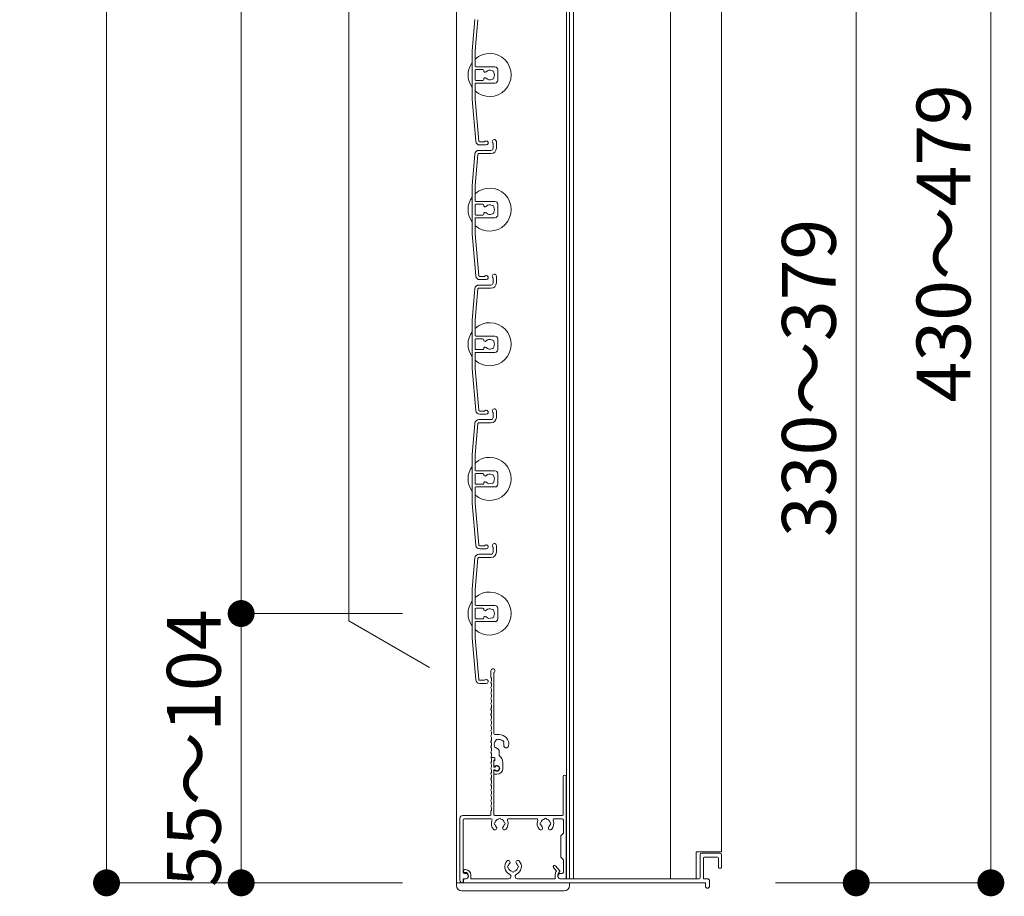
# Model space of a CAD drawing. Units: millimetres. Extents: x 0 to 17100, y 0 to 2970.
# Drawn here: x 5488 to 5853, y 1569 to 1895 of the extents above; entities that cross this region are included whole.
import ezdxf

# ---------------------------------------------------------------- set-up
doc = ezdxf.new("R2010")
doc.units = ezdxf.units.MM
doc.header["$PDMODE"] = 34
doc.header["$PDSIZE"] = 1
doc.layers.get('0').update_dxf_attribs({"lineweight": 13})
doc.layers.get('Defpoints').update_dxf_attribs({"lineweight": 13})
for name, color, linetype, lineweight in [('寸法線', 4, 'Continuous', 13), ('製品1(実線)', 7, 'Continuous', 18), ('面格子', 7, 'Continuous', 18)]:
    doc.layers.add(name, color=color, linetype=linetype, lineweight=lineweight)
doc.styles.add('S-20', font='txt', dxfattribs={"height": 20})
doc.dimstyles.new('1／10(A3)', dxfattribs={"dimtxt": 20, "dimasz": 10, "dimexe": 0, "dimexo": 20, "dimgap": 5, "dimtad": 1, "dimdsep": 46, "dimtxsty": 'S-20', "dimblk": 'DOT', "dimcen": 2.5, "dimclrd": 256, "dimclre": 256, "dimclrt": 256, "dimadec": 1, "dimazin": 2, "dimtfac": 1, "dimtmove": 2, "dimatfit": 3, "dimfxl": 1, "dimlwd": -1, "dimlwe": -1, "dimarcsym": 0})

# ---------------------------------------------------------------- blocks, each defined once
blk = doc.blocks.new('_Dot')
at = {"color": 0, "linetype": 'ByBlock', "lineweight": -2}
blk.add_line((-0.5, 0), (-1, 0), dxfattribs=at)
at = {"color": 0, "linetype": 'ByBlock', "const_width": 0.5}
blk.add_lwpolyline([(-0.25, 0, 1), (0.25, 0, 1)], format="xyb", close=True, dxfattribs=at)
blk = doc.blocks.new('*D58')
at = {"layer": 'Defpoints', "color": 0}
for p in [(5650, 2740), (5520, 1574), (5650, 1574)]:
    blk.add_point(p, dxfattribs=at)
at = {"layer": '寸法線'}
for p, q in [((5630, 2740), (5520, 2740)), ((5520, 2730), (5520, 1584)), ((5630, 1574), (5520, 1574))]:
    blk.add_line(p, q, dxfattribs=at)
at = {"layer": '寸法線', "xscale": 10, "yscale": 10, "zscale": 10}
for p, rotation in [((5520, 2740), 90), ((5520, 1574), 270)]:
    blk.add_blockref('_Dot', p, dxfattribs=dict(at, rotation=rotation))
at = {"layer": '寸法線', "insert": (5503.27, 2157), "char_height": 20, "attachment_point": 5, "rotation": 90, "style": 'S-20'}
blk.add_mtext('面格子Ｈ(1121～1170)', dxfattribs=at)
blk = doc.blocks.new('*D60')
at = {"layer": 'Defpoints', "color": 0}
for p in [(5650, 2674), (5570, 1674), (5650, 1674)]:
    blk.add_point(p, dxfattribs=at)
at = {"layer": '寸法線'}
for p, q in [((5630, 2674), (5570, 2674)), ((5570, 2664), (5570, 1684)), ((5630, 1674), (5570, 1674))]:
    blk.add_line(p, q, dxfattribs=at)
at = {"layer": '寸法線', "xscale": 10, "yscale": 10, "zscale": 10}
for p, rotation in [((5570, 2674), 90), ((5570, 1674), 270)]:
    blk.add_blockref('_Dot', p, dxfattribs=dict(at, rotation=rotation))
at = {"layer": '寸法線', "insert": (5553.32, 2174), "char_height": 20, "attachment_point": 5, "rotation": 90, "style": 'S-20'}
blk.add_mtext('1000(@50×20)', dxfattribs=at)
blk = doc.blocks.new('*D73')
at = {"layer": 'Defpoints', "color": 0}
for p in [(5650, 1674), (5570, 1574), (5650, 1574)]:
    blk.add_point(p, dxfattribs=at)
at = {"layer": '寸法線'}
for p, q in [((5630, 1674), (5570, 1674)), ((5570, 1664), (5570, 1584)), ((5630, 1574), (5570, 1574))]:
    blk.add_line(p, q, dxfattribs=at)
at = {"layer": '寸法線', "xscale": 10, "yscale": 10, "zscale": 10}
for p, rotation in [((5570, 1674), 90), ((5570, 1574), 270)]:
    blk.add_blockref('_Dot', p, dxfattribs=dict(at, rotation=rotation))
at = {"layer": '寸法線', "insert": (5555, 1624), "char_height": 20, "attachment_point": 5, "rotation": 90, "style": 'S-20'}
blk.add_mtext('55～104', dxfattribs=at)
blk = doc.blocks.new('*D224')
at = {"layer": 'Defpoints', "color": 0}
for p in [(5748.5, 2049), (5848.5, 2049), (5748.5, 1574)]:
    blk.add_point(p, dxfattribs=at)
at = {"layer": '寸法線'}
for p, q in [((5768.5, 2049), (5848.5, 2049)), ((5848.5, 1584), (5848.5, 2039)), ((5768.5, 1574), (5848.5, 1574))]:
    blk.add_line(p, q, dxfattribs=at)
at = {"layer": '寸法線', "xscale": 10, "yscale": 10, "zscale": 10}
for p, rotation in [((5848.5, 2049), 90), ((5848.5, 1574), 270)]:
    blk.add_blockref('_Dot', p, dxfattribs=dict(at, rotation=rotation))
at = {"layer": '寸法線', "insert": (5833.5, 1811.5), "char_height": 20, "attachment_point": 5, "rotation": 90, "style": 'S-20'}
blk.add_mtext('430～479', dxfattribs=at)
blk = doc.blocks.new('_Open30')
at = {"color": 0, "linetype": 'ByBlock', "lineweight": -2}
for p, q in [((-1, 0.268), (0, 0)), ((0, 0), (-1, -0.268)), ((0, 0), (-1, 0))]:
    blk.add_line(p, q, dxfattribs=at)
blk = doc.blocks.new('*D278')
at = {"layer": 'Defpoints', "color": 0}
for p in [(5748.5, 1949), (5748.5, 1574), (5798.5, 1574)]:
    blk.add_point(p, dxfattribs=at)
at = {"layer": '寸法線'}
for p, q in [((5768.5, 1949), (5798.5, 1949)), ((5798.5, 1939), (5798.5, 1584)), ((5768.5, 1574), (5798.5, 1574))]:
    blk.add_line(p, q, dxfattribs=at)
at = {"layer": '寸法線', "xscale": 10, "yscale": 10, "zscale": 10}
for p, rotation in [((5798.5, 1949), 90), ((5798.5, 1574), 270)]:
    blk.add_blockref('_Dot', p, dxfattribs=dict(at, rotation=rotation))
at = {"layer": '寸法線', "insert": (5783.5, 1761.5), "char_height": 20, "attachment_point": 5, "rotation": 90, "style": 'S-20'}
blk.add_mtext('330～379', dxfattribs=at)

msp = doc.modelspace()

# ---------------------------------------------------------------- linework, layer by layer
at = {"layer": '製品1(実線)'}
for p, q in [((5650, 2740), (5650, 1574)), ((5690.9, 2738.5), (5690.9, 1575.5)), ((5692, 2738.5), (5692, 1575.5)), ((5693.5, 2738.5), (5693.5, 1575.5)), ((5729.5, 2738.5), (5729.5, 1575.5)), ((5748.5, 2738.5), (5748.5, 1585.5)), ((5610, 1671.321), (5610, 2476.679)), ((5640, 1654), (5610, 1671.321)), ((5662.8, 1650.5), (5662.8, 1652.75)), ((5663.9, 1629.4), (5663.9, 1652.087)), ((5665.8, 1629.1), (5664.2, 1629.1)), ((5663.074, 1620.5), (5663.9, 1620.5)), ((5663.074, 1620.5), (5663.774, 1620.5)), ((5665.8, 1621.238), (5665.8, 1623.115)), ((5663.9, 1617), (5663.9, 1619.516)), ((5663.9, 1617.423), (5663.9, 1619.2)), ((5663.9, 1617), (5664.252, 1617)), ((5664.3, 1619.69), (5664.3, 1620.1)), ((5667.2, 1616.5), (5667.2, 1618.7)), ((5663.9, 1599.3), (5663.9, 1616)), ((5663.9, 1616), (5664.252, 1616)), ((5663.9, 1614.6), (5663.9, 1615.577)), ((5664.2, 1614.3), (5665, 1614.3)), ((5689.6, 1599.3), (5689.6, 1613.4)), ((5690.8, 1575.8), (5690.8, 1613.4)), ((5652.3, 1599), (5662.5, 1599)), ((5662.8, 1599.3), (5662.8, 1600.5)), ((5664.2, 1599), (5689.3, 1599)), ((5651.3, 1575), (5651.3, 1598)), ((5652.5, 1578), (5652.5, 1597.3)), ((5653, 1597.8), (5662.693, 1597.8)), ((5669.407, 1597.8), (5679.693, 1597.8)), ((5686.407, 1597.8), (5689.2, 1597.8)), ((5689.7, 1592.5), (5689.7, 1597.3)), ((5689.7, 1592.5), (5688.8, 1591.5)), ((5688.8, 1591.5), (5688.8, 1583.5)), ((5739, 1585.5), (5748.5, 1585.5)), ((5739, 1585.5), (5739, 1575.5)), ((5740.5, 1584.5), (5740.5, 1575.8)), ((5741, 1585), (5748, 1585)), ((5748.5, 1584.5), (5748.5, 1579.8)), ((5686.831, 1580.324), (5688.379, 1578.5)), ((5688.8, 1583.5), (5689.7, 1582.5)), ((5689.7, 1578), (5689.7, 1582.5)), ((5741.7, 1583.2), (5741.7, 1575.5)), ((5742, 1583.5), (5747, 1583.5)), ((5747.3, 1583.2), (5747.3, 1579.8)), ((5652.55, 1578.4), (5652.55, 1578.2)), ((5652.85, 1577.9), (5653.3, 1577.9)), ((5653, 1577.5), (5653.4, 1577.5)), ((5653.05, 1578.9), (5653.3, 1578.9)), ((5654.3, 1576.9), (5654.3, 1576.25)), ((5655.3, 1576.9), (5655.3, 1575.5)), ((5686.069, 1579.676), (5687.157, 1578.395)), ((5686.7, 1577.123), (5686.7, 1575.5)), ((5687.7, 1577.123), (5687.7, 1576.25)), ((5688.2, 1577.989), (5688.3, 1578.046)), ((5688.7, 1577.5), (5689.2, 1577.5)), ((5747.6, 1579.5), (5748.2, 1579.5)), ((5650, 1574), (5692, 1574)), ((5652.3, 1574), (5652.3, 1574)), ((5652.5, 1574.2), (5652.5, 1575.5)), ((5652.5, 1575.5), (5653.4, 1575.5)), ((5652.55, 1575), (5652.55, 1574.3)), ((5652.85, 1574), (5742.5, 1574)), ((5653.05, 1575.5), (5653.55, 1575.5)), ((5655.3, 1575.5), (5669.377, 1575.5)), ((5672.623, 1575.5), (5686.7, 1575.5)), ((5688.45, 1575.5), (5740.2, 1575.5)), ((5688.7, 1575.5), (5690.5, 1575.5)), ((5692, 1575.5), (5739, 1575.5)), ((5741.7, 1575.5), (5743.25, 1575.5)), ((5742.5, 1574), (5742.5, 1572.75)), ((5744, 1574.75), (5744, 1572.75))]:
    msp.add_line(p, q, dxfattribs=at)
at = {"layer": '製品1(実線)', "ltscale": 0.2}
for p, q in [((5650, 1573), (5650, 1574)), ((5692, 1573), (5692, 1574)), ((5652, 1571), (5690, 1571))]:
    msp.add_line(p, q, dxfattribs=at)
at = {"layer": '製品1(実線)'}
for centre, radius, start, end in [((5663.55, 1652.75), 0.75, 297.81814, 180), ((5663, 1650.5), 0.2, 180, 202.61986), ((5660.6, 1649.5), 2.4, 337.38014, 22.61986), ((5663, 1648.5), 0.2, 157.38014, 202.61986), ((5663, 1646.5), 0.2, 157.38014, 202.61986), ((5660.6, 1647.5), 2.4, 337.38014, 22.61986), ((5660.6, 1645.5), 2.4, 337.38014, 22.61986), ((5663, 1644.5), 0.2, 157.38014, 202.61986), ((5663, 1642.5), 0.2, 157.38014, 202.61986), ((5660.6, 1643.5), 2.4, 337.38014, 22.61986), ((5660.6, 1641.5), 2.4, 337.38014, 22.61986), ((5663, 1640.5), 0.2, 157.38014, 202.61986), ((5660.6, 1639.5), 2.4, 337.38014, 22.61986), ((5663, 1638.5), 0.2, 157.38014, 202.61986), ((5663, 1636.5), 0.2, 157.38014, 202.61986), ((5660.6, 1637.5), 2.4, 337.38014, 22.61986), ((5660.6, 1635.5), 2.4, 337.38014, 22.61986), ((5663, 1634.5), 0.2, 157.38014, 202.61986), ((5663, 1632.5), 0.2, 157.38014, 202.61986), ((5660.6, 1633.5), 2.4, 337.38014, 22.61986), ((5660.6, 1631.5), 2.4, 337.38014, 22.61986), ((5663, 1630.5), 0.2, 157.38014, 202.61986), ((5663, 1628.5), 0.2, 157.38014, 202.61986), ((5660.6, 1629.5), 2.4, 337.38014, 22.61986), ((5660.6, 1627.5), 2.4, 337.38014, 22.61986), ((5664.2, 1629.4), 0.3, 180, 270), ((5665.8, 1625.5), 3.6, 350.2303, 90), ((5663, 1626.5), 0.2, 157.38014, 202.61986), ((5663, 1624.5), 0.2, 157.38014, 202.61986), ((5660.6, 1625.5), 2.4, 337.38014, 22.61986), ((5660.6, 1623.5), 2.4, 337.38014, 22.61986), ((5664.501, 1624.75), 0.5, 142.02431, 277.97569), ((5665.8, 1625.5), 1.75, 135.35889, 194.64111), ((5665.05, 1626.799), 0.5, 52.02431, 187.97569), ((5665.8, 1625.5), 1.75, 225.35889, 252.5424), ((5665.8, 1625.5), 1.75, 45.35889, 104.64111), ((5667.099, 1626.25), 0.5, 322.02431, 97.97569), ((5665.8, 1625.5), 1.75, 350.2303, 14.64111), ((5668.436, 1625.046), 0.925, 166.28783, 350.2303), ((5663, 1622.5), 0.2, 157.38014, 202.61986), ((5660.6, 1621.5), 2.4, 342.07979, 22.61986), ((5663.074, 1620.7), 0.2, 162.07979, 270), ((5663.074, 1620.3), 0.2, 90, 197.92021), ((5663.774, 1620), 0.5, 284.61207, 90), ((5663.9, 1620.1), 0.4, 0, 90), ((5665.05, 1623.115), 0.75, 0, 72.5424), ((5664.2, 1618.7), 3, 0, 57.76905), ((5663, 1618.5), 0.2, 157.38014, 202.61986), ((5660.6, 1619.5), 2.4, 337.38014, 17.92021), ((5660.6, 1617.5), 2.4, 337.38014, 22.61986), ((5663.8, 1619.69), 0.5, 281.53696, 0), ((5664.123, 1617.423), 0.223, 180, 313.52238), ((5665, 1616.5), 1.05, 221.81031, 133.52238), ((5665, 1616.5), 0.9, 213.74899, 146.25101), ((5663, 1616.5), 0.2, 157.38014, 202.61986), ((5663, 1614.5), 0.2, 157.38014, 202.61986), ((5660.6, 1615.5), 2.4, 337.38014, 22.61986), ((5660.6, 1613.5), 2.4, 337.38014, 22.61986), ((5664.123, 1615.577), 0.223, 46.47762, 180), ((5664.2, 1614.6), 0.3, 180, 270), ((5665, 1616.5), 2.2, 270, 0), ((5690.2, 1613.4), 0.6, 0, 180), ((5663, 1612.5), 0.2, 157.38014, 202.61986), ((5663, 1610.5), 0.2, 157.38014, 202.61986), ((5660.6, 1611.5), 2.4, 337.38014, 22.61986), ((5660.6, 1609.5), 2.4, 337.38014, 22.61986), ((5663, 1608.5), 0.2, 157.38014, 202.61986), ((5663, 1606.5), 0.2, 157.38014, 202.61986), ((5660.6, 1607.5), 2.4, 337.38014, 22.61986), ((5660.6, 1605.5), 2.4, 337.38014, 22.61986), ((5663, 1604.5), 0.2, 157.38014, 202.61986), ((5663, 1602.5), 0.2, 157.38014, 202.61986), ((5660.6, 1603.5), 2.4, 337.38014, 22.61986), ((5660.6, 1601.5), 2.4, 337.38014, 22.61986), ((5652.3, 1598), 1, 90, 180), ((5662.5, 1599.3), 0.3, 270, 0), ((5663, 1600.5), 0.2, 157.38014, 180), ((5664.2, 1599.3), 0.3, 180, 270), ((5689.3, 1599.3), 0.3, 270, 0), ((5653, 1597.3), 0.5, 90, 180), ((5662.693, 1597.3), 0.5, 338.83155, 90), ((5666.05, 1596), 3.1, 158.83155, 223.83822), ((5664.301, 1594.32), 0.675, 223.83822, 43.83822), ((5664.55, 1596), 0.5, 112.02431, 247.97569), ((5666.05, 1596), 1.75, 105.35889, 164.64111), ((5666.05, 1596), 1.75, 195.35889, 223.83822), ((5666.05, 1597.5), 0.5, 22.02431, 157.97569), ((5666.05, 1596), 1.75, 15.35889, 74.64111), ((5667.799, 1594.32), 0.675, 136.16178, 316.16178), ((5666.05, 1596), 1.75, 316.16178, 344.64111), ((5667.55, 1596), 0.5, 292.02431, 67.97569), ((5666.05, 1596), 3.1, 316.16178, 21.16845), ((5669.407, 1597.3), 0.5, 90, 201.16845), ((5679.693, 1597.3), 0.5, 338.83155, 90), ((5683.05, 1596), 3.1, 158.83155, 223.83822), ((5681.301, 1594.32), 0.675, 223.83822, 43.83822), ((5681.55, 1596), 0.5, 112.02431, 247.97569), ((5683.05, 1596), 1.75, 105.35889, 164.64111), ((5683.05, 1596), 1.75, 195.35889, 223.83822), ((5683.05, 1597.5), 0.5, 22.02431, 157.97569), ((5683.05, 1596), 1.75, 15.35889, 74.64111), ((5684.799, 1594.32), 0.675, 136.16178, 316.16178), ((5683.05, 1596), 1.75, 316.16178, 344.64111), ((5684.55, 1596), 0.5, 292.02431, 67.97569), ((5683.05, 1596), 3.1, 316.16178, 21.16845), ((5686.407, 1597.3), 0.5, 90, 201.16845), ((5689.2, 1597.3), 0.5, 0, 90), ((5741, 1584.5), 0.5, 90, 180), ((5748, 1584.5), 0.5, 0, 90), ((5671, 1580), 3.1, 136.16178, 245.88535), ((5669.251, 1581.68), 0.675, 316.16178, 136.16178), ((5669.5, 1580), 0.5, 112.02431, 247.97569), ((5671, 1580), 1.75, 136.16178, 164.64111), ((5672.749, 1581.68), 0.675, 43.83822, 223.83822), ((5671, 1580), 1.75, 15.35889, 43.83822), ((5671, 1580), 3.1, 294.11465, 43.83822), ((5672.5, 1580), 0.5, 292.02431, 67.97569), ((5686.45, 1580), 0.5, 40.32432, 220.32432), ((5742, 1583.2), 0.3, 90, 180), ((5747, 1583.2), 0.3, 0, 90), ((5653, 1578), 0.5, 180, 270), ((5653.05, 1578.4), 0.5, 90, 180), ((5652.85, 1578.2), 0.3, 180, 270), ((5653.3, 1576.9), 2, 0, 90), ((5653.3, 1576.9), 1, 0, 90), ((5653.4, 1576.5), 1, 270, 90), ((5671, 1580), 1.75, 195.35889, 254.64111), ((5669.377, 1576.373), 0.873, 270, 65.88535), ((5671, 1578.5), 0.5, 202.02431, 337.97569), ((5671, 1580), 1.75, 285.35889, 344.59855), ((5672.623, 1576.373), 0.873, 114.11465, 270), ((5688.7, 1577.123), 2, 140.50232, 180), ((5688.7, 1577.123), 1, 120, 180), ((5688.7, 1576.5), 1, 90, 270), ((5688.15, 1578.306), 0.3, 300, 40.32432), ((5689.2, 1578), 0.5, 270, 0), ((5747.6, 1579.8), 0.3, 180, 270), ((5748.2, 1579.8), 0.3, 270, 0), ((5652.3, 1575), 1, 180, 270), ((5652.3, 1574.2), 0.2, 270, 0), ((5653.05, 1575), 0.5, 90, 180), ((5652.85, 1574.3), 0.3, 180, 270), ((5653.55, 1576.25), 0.75, 270, 0), ((5688.45, 1576.25), 0.75, 180, 270), ((5690.5, 1575.8), 0.3, 270, 0), ((5740.2, 1575.8), 0.3, 270, 0), ((5743.25, 1574.75), 0.75, 0, 90), ((5743.25, 1572.75), 0.75, 180, 0)]:
    msp.add_arc(centre, radius, start, end, dxfattribs=at)
at = {"layer": '製品1(実線)', "ltscale": 0.2}
for centre, start, end in [((5652, 1573), 180, 270), ((5690, 1573), 270, 0)]:
    msp.add_arc(centre, 2, start, end, dxfattribs=at)
at = {"layer": '面格子'}
for p, q in [((5656.817, 1894.631), (5655.8, 1883.009)), ((5657.912, 1894.526), (5656.9, 1882.961)), ((5655.8, 1883.009), (5655.8, 1864.991)), ((5656.9, 1877.3), (5656.9, 1882.961)), ((5657.2, 1877), (5664.3, 1877)), ((5656.9, 1875.7), (5656.9, 1872.3)), ((5659.806, 1876), (5657.2, 1876)), ((5660.106, 1875.7), (5660.106, 1875.556)), ((5665.3, 1876), (5665.3, 1872)), ((5656.9, 1870.7), (5656.9, 1865.039)), ((5659.806, 1872), (5657.2, 1872)), ((5657.2, 1871), (5664.3, 1871)), ((5660.106, 1872.444), (5660.106, 1872.3)), ((5655.8, 1864.991), (5657.167, 1849.369)), ((5656.9, 1865.039), (5658.262, 1849.474)), ((5663.6, 1848.65), (5663.6, 1846.8)), ((5664.8, 1849.25), (5664.8, 1846.8)), ((5656.817, 1844.631), (5655.8, 1833.009)), ((5657.912, 1844.526), (5656.9, 1832.961)), ((5658.211, 1844.8), (5662.8, 1844.8)), ((5658.311, 1846), (5662.8, 1846)), ((5655.8, 1833.009), (5655.8, 1814.991)), ((5656.9, 1827.3), (5656.9, 1832.961)), ((5656.9, 1825.7), (5656.9, 1822.3)), ((5657.2, 1827), (5664.3, 1827)), ((5659.806, 1826), (5657.2, 1826)), ((5660.106, 1825.7), (5660.106, 1825.556)), ((5665.3, 1826), (5665.3, 1822)), ((5659.806, 1822), (5657.2, 1822)), ((5660.106, 1822.444), (5660.106, 1822.3)), ((5656.9, 1820.7), (5656.9, 1815.039)), ((5657.2, 1821), (5664.3, 1821)), ((5655.8, 1814.991), (5657.167, 1799.369)), ((5656.9, 1815.039), (5658.262, 1799.474)), ((5658.311, 1796), (5662.8, 1796)), ((5663.6, 1798.65), (5663.6, 1796.8)), ((5664.8, 1799.25), (5664.8, 1796.8)), ((5656.817, 1794.631), (5655.8, 1783.009)), ((5657.912, 1794.526), (5656.9, 1782.961)), ((5658.211, 1794.8), (5662.8, 1794.8)), ((5655.8, 1783.009), (5655.8, 1764.991)), ((5656.9, 1777.3), (5656.9, 1782.961)), ((5656.9, 1775.7), (5656.9, 1772.3)), ((5657.2, 1777), (5664.3, 1777)), ((5659.806, 1776), (5657.2, 1776)), ((5660.106, 1775.7), (5660.106, 1775.556)), ((5665.3, 1776), (5665.3, 1772)), ((5656.9, 1770.7), (5656.9, 1765.039)), ((5659.806, 1772), (5657.2, 1772)), ((5657.2, 1771), (5664.3, 1771)), ((5660.106, 1772.444), (5660.106, 1772.3)), ((5655.8, 1764.991), (5657.167, 1749.369)), ((5656.9, 1765.039), (5658.262, 1749.474)), ((5663.6, 1748.65), (5663.6, 1746.8)), ((5664.8, 1749.25), (5664.8, 1746.8)), ((5658.211, 1744.8), (5662.8, 1744.8)), ((5658.311, 1746), (5662.8, 1746)), ((5656.817, 1744.631), (5655.8, 1733.009)), ((5657.912, 1744.526), (5656.9, 1732.961)), ((5655.8, 1733.009), (5655.8, 1714.991)), ((5656.9, 1727.3), (5656.9, 1732.961)), ((5657.2, 1727), (5664.3, 1727)), ((5656.9, 1725.7), (5656.9, 1722.3)), ((5659.806, 1726), (5657.2, 1726)), ((5660.106, 1725.7), (5660.106, 1725.556)), ((5665.3, 1726), (5665.3, 1722)), ((5656.9, 1720.7), (5656.9, 1715.039)), ((5659.806, 1722), (5657.2, 1722)), ((5657.2, 1721), (5664.3, 1721)), ((5660.106, 1722.444), (5660.106, 1722.3)), ((5655.8, 1714.991), (5657.167, 1699.369)), ((5656.9, 1715.039), (5658.262, 1699.474)), ((5663.6, 1698.65), (5663.6, 1696.8)), ((5664.8, 1699.25), (5664.8, 1696.8)), ((5656.817, 1694.631), (5655.8, 1683.009)), ((5657.912, 1694.526), (5656.9, 1682.961)), ((5658.211, 1694.8), (5662.8, 1694.8)), ((5658.311, 1696), (5662.8, 1696)), ((5655.8, 1683.009), (5655.8, 1664.991)), ((5656.9, 1677.3), (5656.9, 1682.961)), ((5656.9, 1675.7), (5656.9, 1672.3)), ((5657.2, 1677), (5664.3, 1677)), ((5659.806, 1676), (5657.2, 1676)), ((5660.106, 1675.7), (5660.106, 1675.556)), ((5665.3, 1676), (5665.3, 1672)), ((5659.806, 1672), (5657.2, 1672)), ((5660.106, 1672.444), (5660.106, 1672.3)), ((5656.9, 1670.7), (5656.9, 1665.039)), ((5657.2, 1671), (5664.3, 1671)), ((5655.8, 1664.991), (5657.167, 1649.369)), ((5656.9, 1665.039), (5658.262, 1649.474))]:
    msp.add_line(p, q, dxfattribs=at)
at = {"layer": '面格子', "color": 0}
for p, q in [((5660.45, 1849.2), (5658.561, 1849.2)), ((5661.05, 1848), (5658.661, 1848)), ((5660.45, 1799.2), (5658.561, 1799.2)), ((5661.05, 1798), (5658.661, 1798)), ((5660.45, 1749.2), (5658.561, 1749.2)), ((5661.05, 1748), (5658.661, 1748)), ((5660.45, 1699.2), (5658.561, 1699.2)), ((5661.05, 1698), (5658.661, 1698)), ((5660.45, 1649.2), (5658.561, 1649.2)), ((5661.05, 1648), (5658.661, 1648))]:
    msp.add_line(p, q, dxfattribs=at)
at = {"layer": '面格子'}
for centre, radius, start, end in [((5662.3, 1874), 8, 227.54585, 132.45415), ((5662.3, 1874), 8, 144.34091, 215.65909), ((5657.2, 1877.3), 0.3, 180, 270), ((5664.3, 1876), 1, 0, 90), ((5657.2, 1875.7), 0.3, 90, 180), ((5659.806, 1875.7), 0.3, 0, 90), ((5660.606, 1875.556), 0.5, 180, 317.44414), ((5660.606, 1872.444), 0.5, 42.55586, 180), ((5662.3, 1874), 1.8, 58.98231, 137.44414), ((5662.3, 1874), 1.8, 222.55586, 301.01769), ((5663.361, 1875.061), 0.5, 344.55991, 105.44009), ((5663.361, 1872.939), 0.5, 254.55991, 15.44009), ((5662.3, 1874), 1.8, 328.98231, 31.01769), ((5657.2, 1872.3), 0.3, 180, 270), ((5657.2, 1870.7), 0.3, 90, 180), ((5659.806, 1872.3), 0.3, 270, 0), ((5664.3, 1872), 1, 270, 0), ((5658.661, 1849.5), 1.5, 185, 270), ((5658.561, 1849.5), 0.3, 185, 270), ((5661.05, 1848.75), 0.75, 270, 143.1301), ((5664.05, 1849.25), 0.75, 0, 233.1301), ((5658.311, 1844.5), 1.5, 90, 175), ((5658.211, 1844.5), 0.3, 90, 175), ((5662.8, 1846.8), 0.8, 270, 0), ((5662.8, 1846.8), 2, 270, 0), ((5662.3, 1824), 8, 227.54585, 132.45415), ((5662.3, 1824), 8, 144.34091, 215.65909), ((5657.2, 1827.3), 0.3, 180, 270), ((5657.2, 1825.7), 0.3, 90, 180), ((5659.806, 1825.7), 0.3, 0, 90), ((5660.606, 1825.556), 0.5, 180, 317.44414), ((5662.3, 1824), 1.8, 58.98231, 137.44414), ((5663.361, 1825.061), 0.5, 344.55991, 105.44009), ((5664.3, 1826), 1, 0, 90), ((5657.2, 1822.3), 0.3, 180, 270), ((5659.806, 1822.3), 0.3, 270, 0), ((5660.606, 1822.444), 0.5, 42.55586, 180), ((5662.3, 1824), 1.8, 222.55586, 301.01769), ((5663.361, 1822.939), 0.5, 254.55991, 15.44009), ((5662.3, 1824), 1.8, 328.98231, 31.01769), ((5664.3, 1822), 1, 270, 0), ((5657.2, 1820.7), 0.3, 90, 180), ((5664.05, 1799.25), 0.75, 0, 233.1301), ((5658.311, 1794.5), 1.5, 90, 175), ((5658.661, 1799.5), 1.5, 185, 270), ((5658.561, 1799.5), 0.3, 185, 270), ((5661.05, 1798.75), 0.75, 270, 143.1301), ((5662.8, 1796.8), 0.8, 270, 0), ((5662.8, 1796.8), 2, 270, 0), ((5658.211, 1794.5), 0.3, 90, 175), ((5662.3, 1774), 8, 227.54585, 132.45415), ((5662.3, 1774), 8, 144.34091, 215.65909), ((5657.2, 1777.3), 0.3, 180, 270), ((5657.2, 1775.7), 0.3, 90, 180), ((5659.806, 1775.7), 0.3, 0, 90), ((5660.606, 1775.556), 0.5, 180, 317.44414), ((5662.3, 1774), 1.8, 58.98231, 137.44414), ((5663.361, 1775.061), 0.5, 344.55991, 105.44009), ((5662.3, 1774), 1.8, 328.98231, 31.01769), ((5664.3, 1776), 1, 0, 90), ((5657.2, 1772.3), 0.3, 180, 270), ((5657.2, 1770.7), 0.3, 90, 180), ((5659.806, 1772.3), 0.3, 270, 0), ((5660.606, 1772.444), 0.5, 42.55586, 180), ((5662.3, 1774), 1.8, 222.55586, 301.01769), ((5663.361, 1772.939), 0.5, 254.55991, 15.44009), ((5664.3, 1772), 1, 270, 0), ((5658.661, 1749.5), 1.5, 185, 270), ((5658.561, 1749.5), 0.3, 185, 270), ((5661.05, 1748.75), 0.75, 270, 143.1301), ((5664.05, 1749.25), 0.75, 0, 233.1301), ((5658.311, 1744.5), 1.5, 90, 175), ((5658.211, 1744.5), 0.3, 90, 175), ((5662.8, 1746.8), 0.8, 270, 0), ((5662.8, 1746.8), 2, 270, 0), ((5662.3, 1724), 8, 227.54585, 132.45415), ((5662.3, 1724), 8, 144.34091, 215.65909), ((5657.2, 1727.3), 0.3, 180, 270), ((5664.3, 1726), 1, 0, 90), ((5657.2, 1725.7), 0.3, 90, 180), ((5659.806, 1725.7), 0.3, 0, 90), ((5660.606, 1725.556), 0.5, 180, 317.44414), ((5660.606, 1722.444), 0.5, 42.55586, 180), ((5662.3, 1724), 1.8, 58.98231, 137.44414), ((5662.3, 1724), 1.8, 222.55586, 301.01769), ((5663.361, 1725.061), 0.5, 344.55991, 105.44009), ((5663.361, 1722.939), 0.5, 254.55991, 15.44009), ((5662.3, 1724), 1.8, 328.98231, 31.01769), ((5657.2, 1722.3), 0.3, 180, 270), ((5657.2, 1720.7), 0.3, 90, 180), ((5659.806, 1722.3), 0.3, 270, 0), ((5664.3, 1722), 1, 270, 0), ((5658.661, 1699.5), 1.5, 185, 270), ((5658.561, 1699.5), 0.3, 185, 270), ((5661.05, 1698.75), 0.75, 270, 143.1301), ((5664.05, 1699.25), 0.75, 0, 233.1301), ((5658.311, 1694.5), 1.5, 90, 175), ((5658.211, 1694.5), 0.3, 90, 175), ((5662.8, 1696.8), 0.8, 270, 0), ((5662.8, 1696.8), 2, 270, 0), ((5662.3, 1674), 8, 227.54585, 132.45415), ((5662.3, 1674), 8, 144.34091, 215.65909), ((5657.2, 1677.3), 0.3, 180, 270), ((5657.2, 1675.7), 0.3, 90, 180), ((5659.806, 1675.7), 0.3, 0, 90), ((5660.606, 1675.556), 0.5, 180, 317.44414), ((5662.3, 1674), 1.8, 58.98231, 137.44414), ((5663.361, 1675.061), 0.5, 344.55991, 105.44009), ((5664.3, 1676), 1, 0, 90), ((5657.2, 1672.3), 0.3, 180, 270), ((5659.806, 1672.3), 0.3, 270, 0), ((5660.606, 1672.444), 0.5, 42.55586, 180), ((5662.3, 1674), 1.8, 222.55586, 301.01769), ((5663.361, 1672.939), 0.5, 254.55991, 15.44009), ((5662.3, 1674), 1.8, 328.98231, 31.01769), ((5664.3, 1672), 1, 270, 0), ((5657.2, 1670.7), 0.3, 90, 180), ((5658.661, 1649.5), 1.5, 185, 270), ((5658.561, 1649.5), 0.3, 185, 270), ((5661.05, 1648.75), 0.75, 270, 143.1301)]:
    msp.add_arc(centre, radius, start, end, dxfattribs=at)

# ---------------------------------------------------------------- dimensions: what is measured, and where the dimension line sits
at = {"layer": '寸法線'}
for base, p1, p2, angle, text, override, picture, middle in [((5520, 1574), (5650, 2740), (5650, 1574), 90, '面格子Ｈ(1121～1170)', {"dimtxt": 40}, '*D58', (5503.274, 2157)), ((5570, 1674), (5650, 2674), (5650, 1674), 90, '<>(@50×20)', {"dimtxt": 40}, '*D60', (5553.325, 2174)), ((5848.5, 2049), (5748.5, 1574), (5748.5, 2049), 270, '430～479', {"dimldrblk": 'Open30'}, '*D224', (5833.5, 1811.5)), ((5798.5, 1574), (5748.5, 1949), (5748.5, 1574), 270, '330～379', {"dimldrblk": 'Open30'}, '*D278', (5783.5, 1761.5)), ((5570, 1574), (5650, 1674), (5650, 1574), 90, '55～104', {"dimtxt": 40}, '*D73', (5555, 1624))]:
    dim = msp.add_linear_dim(base=base, p1=p1, p2=p2, angle=angle, text=text, dimstyle='1／10(A3)', override=override, dxfattribs=at)
    dim.commit()
    dim.dimension.update_dxf_attribs({"geometry": picture, "text_midpoint": middle})

doc.saveas('drawing.dxf')
